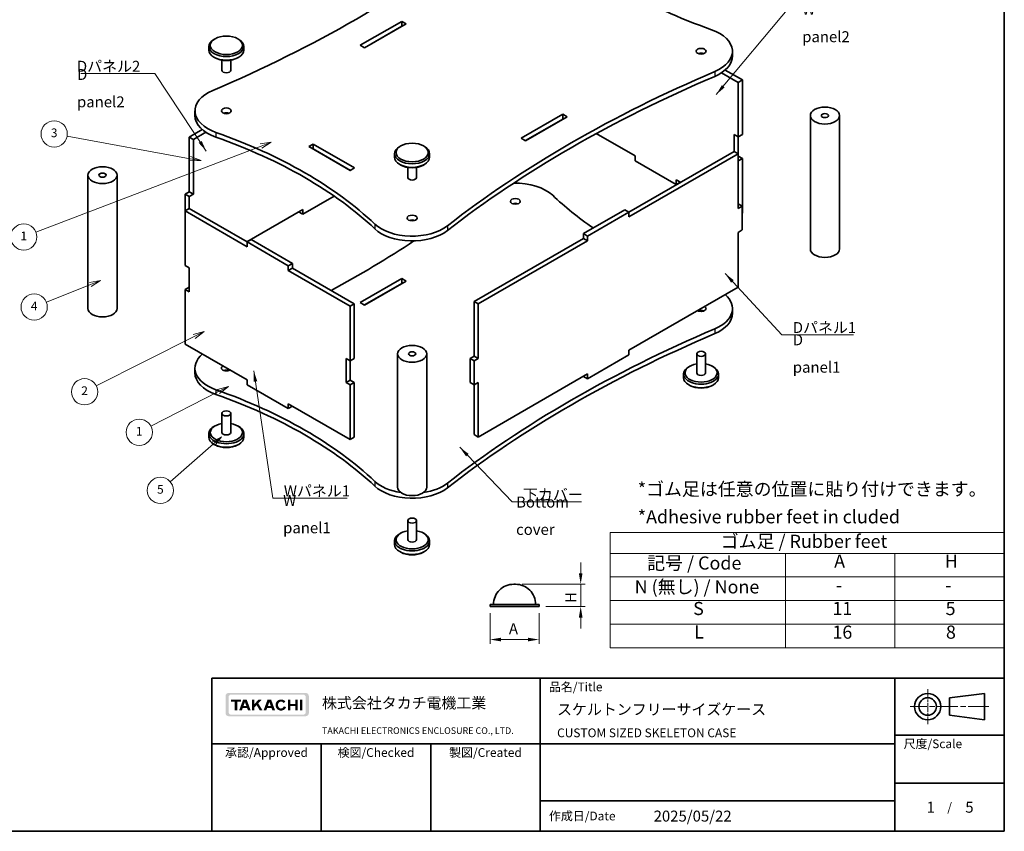
# Model space of a CAD drawing. Units: millimetres. Extents: x 14 to 6115, y 8 to 1413.
# Drawn here: x 181 to 406, y 8 to 193 of the extents above; entities that cross this region are included whole.
import ezdxf
from ezdxf.enums import TextEntityAlignment as Align

# ---------------------------------------------------------------- set-up
doc = ezdxf.new("R2010")
doc.units = ezdxf.units.MM
doc.linetypes.add('CHAIN', pattern=[0.35429999999999995, 0.2362, -0.0295, 0.0591, -0.0295])
doc.layers.get('Defpoints').update_dxf_attribs({"lineweight": 25})
for name, color, linetype, lineweight in [('Border (ISO)', 7, 'Continuous', 35), ('Dimension (ISO)', 7, 'Continuous', 18), ('Hatch (ISO)', 1, 'Continuous', 18), ('Symbol (ISO)', 7, 'Continuous', 18), ('Symbol (TK)', 100, 'Continuous', 18), ('Title (ISO)', 7, 'Continuous', 35), ('Visible (ISO)', 7, 'Continuous', 35), ('Visible Narrow (ISO)', 7, 'Continuous', 25)]:
    doc.layers.add(name, color=color, linetype=linetype, lineweight=lineweight)
doc.styles.add('Note Text (TK)', font='MS PGothic.ttf')
doc.styles.add('Note Text (TK2)', font='MS PGothic.ttf')
doc.styles.add('Note Text (TK3)', font='MS PGothic.ttf')
doc.styles.add('文字スタイル67', font='arial.ttf')
doc.dimstyles.new('Default - Method 1b (TK)', dxfattribs={"dimtxt": 2.5, "dimasz": 2.5, "dimexe": 1, "dimexo": 1.499999999999999, "dimgap": 1, "dimtad": 1, "dimtoh": 1, "dimrnd": 1e-08, "dimdsep": 46, "dimtxsty": 'Note Text (TK)', "dimcen": 0.09, "dimdle": 5, "dimclrd": 100, "dimclre": 100, "dimclrt": 7, "dimadec": 1, "dimazin": 1, "dimtfac": 1, "dimtmove": 0, "dimatfit": 3, "dimfxl": 1, "dimtolj": 1, "dimlwd": -1, "dimlwe": -1, "dimarcsym": 0})
doc.dimstyles.new('Default - Method 1b (TK)$7', dxfattribs={"dimtxt": 2.5, "dimasz": 2.5, "dimexe": 1, "dimexo": 1.499999999999999, "dimgap": 1, "dimtad": 1, "dimtoh": 1, "dimrnd": 1e-08, "dimdsep": 46, "dimtxsty": 'Note Text (TK)', "dimcen": 0.09, "dimdle": 5, "dimclrd": 100, "dimclre": 100, "dimclrt": 7, "dimadec": 1, "dimazin": 1, "dimtfac": 1, "dimtmove": 0, "dimatfit": 3, "dimfxl": 1, "dimtolj": 1, "dimlwd": -1, "dimlwe": -1, "dimarcsym": 0})

# ---------------------------------------------------------------- blocks, each defined once
blk = doc.blocks.new('図面枠 tk図枠')
at = {"layer": 'Border (ISO)'}
for p in [(405.4999999999999, 289), (14.50000000000001, 8.000000000000007)]:
    blk.add_line(p, (405.4999999999999, 8.000000000000007), dxfattribs=at)
blk = doc.blocks.new('表題欄 tk表題欄')
at = {"layer": 'Hatch (ISO)'}
h = blk.add_hatch(color=256, dxfattribs=at)
edge = h.paths.add_edge_path(flags=0)
edge.add_arc((95.57537688673352, 236.2990653650367), 0.5958259999999996, 269.9999999999897, 360)
edge.add_line((96.17120288673351, 236.2990653650368), (96.17120288673348, 239.7107813650365))
edge.add_arc((95.5753768867335, 239.7107813650366), 0.5958259999999996, 0, 90.0000000000068)
edge.add_line((95.57537688673342, 240.3066073650366), (79.13710888673356, 240.3066073650366))
edge.add_arc((79.13710888673353, 239.7107813650366), 0.5958259999999996, 89.99999999999744, 180)
edge.add_line((78.54128288673353, 239.7107813650365), (78.54128288673331, 236.2990653650368))
edge.add_arc((79.13710888673332, 236.2990653650365), 0.5958259999999996, 180, 270.0000000000231)
edge.add_line((79.13710888673356, 235.7032393650365), (95.57537688673342, 235.7032393650367))
edge = h.paths.add_edge_path()
edge.add_line((77.83935088673357, 239.9556413650366), (77.83935088673357, 236.0542053650368))
edge.add_arc((78.54128288673346, 236.0542053650367), 0.7019319999998935, 180, 270.0000000000087)
edge.add_line((78.54128288673357, 235.3522733650368), (96.17120288673352, 235.3522733650368))
edge.add_arc((96.17120288673351, 236.0542053650367), 0.7019319999998921, 270, 360)
edge.add_line((96.8731348867334, 236.0542053650368), (96.87313488673352, 239.9556413650366))
edge.add_arc((96.1712028867336, 239.9556413650367), 0.7019319999998921, 0, 90.00000000000873)
edge.add_line((96.17120288673348, 240.6575733650367), (78.54128288673357, 240.6575733650366))
edge.add_arc((78.54128288673357, 239.9556413650366), 0.7019319999999984, 90, 180)
for points in [[(79.07181288673355, 239.1476033650369), (79.07181288673355, 238.6578833650367), (79.92066088673353, 238.6578833650367), (79.92066088673353, 236.6581933650368), (80.50832488673353, 236.6581933650368), (80.50832488673353, 238.6578833650367), (81.35717288673355, 238.6578833650367), (81.35717288673355, 239.1476033650369)], [(85.68407849525303, 236.6581933650368), (84.9434673993943, 237.8918698287545), (84.41792288673358, 237.3246628822781), (84.41792288673358, 236.6581933650368), (83.89555488673355, 236.6581933650368), (83.89555488673355, 239.1476033650369), (84.41792288673358, 239.1476033650369), (84.41792288673358, 238.0993979968839), (85.38913556809511, 239.1476033650369), (86.10696490847272, 239.1476033650369), (85.31925422435492, 238.2974470774499), (86.30334488673353, 236.6581933650368)], [(92.09142939614459, 239.1476033650369), (92.09142939614459, 236.6581933650368), (92.60971639614465, 236.6581933650368), (92.60971639614465, 237.6580383650368), (93.76872039614462, 237.6580383650368), (93.76872039614462, 236.6581933650368), (94.28700739614459, 236.6581933650368), (94.28700739614459, 239.1476033650369), (93.76872039614462, 239.1476033650369), (93.76872039614462, 238.1477583650367), (92.60971639614465, 238.1477583650367), (92.60971639614465, 239.1476033650369)], [(94.84202339614467, 239.1476033650369), (94.84202339614467, 236.6581933650368), (95.36439139614473, 236.6581933650368), (95.36439139614473, 239.1476033650369)]]:
    blk.add_hatch(color=256, dxfattribs=at).paths.add_polyline_path(points)
h = blk.add_hatch(color=256, dxfattribs=at)
h.paths.add_polyline_path([(82.59020695886475, 237.7110913650368), (81.95242681460243, 237.7110913650368), (82.27131688673356, 238.5794973650367)], flags=0)
h.paths.add_polyline_path([(82.77903014574996, 237.1968853650368), (81.76360362771717, 237.1968853650368), (81.56578886050404, 236.6581933650368), (80.94907288673355, 236.6581933650368), (81.86321688673357, 239.1476033650369), (82.67941688673353, 239.1476033650369), (83.59356088673351, 236.6581933650368), (82.97684491296302, 236.6581933650368)])
h = blk.add_hatch(color=256, dxfattribs=at)
h.paths.add_polyline_path([(87.52707281460246, 237.7110913650368), (88.16485295886469, 237.7110913650368), (87.84596288673359, 238.5794973650367)], flags=0)
h.paths.add_polyline_path([(87.14043486050403, 236.6581933650368), (87.3382496277172, 237.1968853650368), (88.35367614574989, 237.1968853650368), (88.551490912963, 236.6581933650368), (89.16820688673343, 236.6581933650368), (88.25406288673352, 239.1476033650369), (87.43786288673356, 239.1476033650369), (86.52371888673358, 236.6581933650368)])
h = blk.add_hatch(color=256, dxfattribs=at)
edge = h.paths.add_edge_path()
edge.add_arc((90.52309888673334, 237.9028983650369), 1.273272000000011, 38.55054079078439, 336.5820184016556)
edge.add_line((91.69149139614446, 237.3968543650369), (91.17255542714857, 237.6216113977801))
edge.add_ellipse((90.52309888673352, 237.9028983650369), major_axis=(0, -0.7998759999999119), ratio=0.8673469387756529, start_angle=128.5505407907963, end_angle=426.582018401653, ccw=False)
edge.add_line((91.09381514418376, 238.3576891122095), (91.51887237036831, 238.6964075050431))
at = {"layer": 'Title (ISO)'}
for p, q in [((74.70882392282105, 244.052739026017), (255.7088239228211, 244.052739026017)), ((74.70882392282105, 209.052739026017), (74.70882392282105, 244.052739026017)), ((149.7088239228211, 244.052739026017), (149.7088239228211, 209.052739026017)), ((230.7088239228211, 244.052739026017), (230.7088239228211, 209.052739026017)), ((255.7088239228211, 244.052739026017), (255.7088239228211, 209.052739026017)), ((243.2088239228211, 239.552739026017), (251.2088239228211, 240.5527390260171)), ((243.2088239228211, 239.552739026017), (243.2088239228211, 235.552739026017)), ((251.2088239228211, 234.552739026017), (251.2088239228211, 240.5527390260171)), ((243.2088239228211, 235.552739026017), (251.2088239228211, 234.552739026017)), ((230.7088239228211, 231.052739026017), (255.7088239228211, 231.052739026017)), ((74.70882392282105, 229.052739026017), (230.7088239228211, 229.052739026017)), ((99.70882392282108, 229.052739026017), (99.70882392282108, 209.052739026017)), ((124.708823922821, 229.052739026017), (124.708823922821, 209.052739026017)), ((230.7088239228211, 220.052739026017), (255.7088239228211, 220.052739026017)), ((149.7088239228211, 216.052739026017), (230.7088239228211, 216.052739026017)), ((255.7088239228211, 209.052739026017), (74.70882392282105, 209.052739026017))]:
    blk.add_line(p, q, dxfattribs=at)
at = {"layer": 'Title (ISO)', "color": 4, "linetype": 'CHAIN', "lineweight": 18, "ltscale": 8.889559745788574}
blk.add_line((238.2088239228211, 241.552739026017), (238.2088239228211, 233.552739026017), dxfattribs=at)
at = {"layer": 'Title (ISO)', "color": 4, "linetype": 'CHAIN', "lineweight": 18, "ltscale": 20.00163269042969}
blk.add_line((252.2088239228211, 237.552739026017), (234.2088239228211, 237.552739026017), dxfattribs=at)
at = {"layer": 'Title (ISO)'}
for radius in [3, 2]:
    blk.add_circle((238.2088239228211, 237.552739026017), radius, dxfattribs=at)
at = {"layer": 'Title (ISO)', "color": 1, "char_height": 2.000000029802322, "line_spacing_factor": 1.5, "style": 'Note Text (TK)'}
for s, insert, attachment_point in [('\\fＭＳ Ｐゴシック|b0|i0;\\H2.0000;品名/Title', (151.708823922821, 242.052739026017), 4), ('\\fＭＳ Ｐゴシック|b0|i0;\\H2.0000;尺度/Scale', (232.7088239228211, 229.052739026017), 4), ('\\fＭＳ Ｐゴシック|b0|i0;\\H2.0000;承認/Approved', (87.20882392282108, 227.052739026017), 5), ('\\fＭＳ Ｐゴシック|b0|i0;\\H2.0000;検図/Checked', (112.208823922821, 227.052739026017), 5), ('\\fＭＳ Ｐゴシック|b0|i0;\\H2.0000;製図/Created', (137.2088239228211, 227.052739026017), 5), ('\\fＭＳ Ｐゴシック|b0|i0;\\H2.0000;作成日/Date', (151.708823922821, 212.552739026017), 4)]:
    blk.add_mtext(s, dxfattribs=dict(at, insert=insert, attachment_point=attachment_point))
at = {"layer": 'Title (ISO)', "color": 7, "line_spacing_factor": 1.5, "style": 'Note Text (TK)'}
for s, insert, char_height, attachment_point in [('株式会社タカチ電機工業', (99.87313488673345, 238.052739026017), 2.5, 4), ('\\fArial|b0|i0;\\H1.4986;TAKACHI ELECTRONICS ENCLOSURE CO., LTD.', (99.87313488673342, 232.052739026017), 1.49859994649887, 4), ('\\fＭＳ Ｐゴシック|b0|i0;\\H2.0000;/', (243.2088239228211, 214.552739026017), 2.000000029802322, 5)]:
    blk.add_mtext(s, dxfattribs=dict(at, insert=insert, char_height=char_height, attachment_point=attachment_point))
at = {"layer": 'Title (ISO)', "color": 7}
for tag, p, height, style in [('<品名>_001', (153.5667784682756, 235.6535912987443), 2.5, 'Note Text (TK)'), ('<Title>_001', (153.5696697597652, 230.5520568828656), 2.000000029802322, '文字スタイル67'), ('<ページ_No.>_001', (237.9488807410029, 213.302739026017), 2.5, 'Note Text (TK)'), ('<総ページ数>_001', (246.7997330137301, 213.302739026017), 2.5, 'Note Text (TK)'), ('作成日_001', (175.5824034682756, 211.2814322078352), 2.5, 'Note Text (TK)')]:
    blk.add_attdef(tag, p, '', height=height, dxfattribs=dict(at, style=style))
at = {"layer": 'Title (ISO)', "color": 7, "style": 'Note Text (TK)'}
blk.add_attdef('<尺度>', text='', height=2.5, dxfattribs=at).set_placement((243.2088239228211, 223.5527390260171), align=Align.MIDDLE_CENTER)
blk = doc.blocks.new('*D6')
at = {"layer": 'Defpoints', "color": 0}
for p in [(288.0517384662003, 59.34664679374123), (299.2517384662003, 59.34664679374123), (299.2517384662003, 51.81178797882193)]:
    blk.add_point(p, dxfattribs=at)
at = {"layer": 'Dimension (ISO)', "color": 100}
for p, q in [((288.0517384662003, 57.84664679374124), (288.0517384662003, 50.81178797882192)), ((299.2517384662003, 57.84664679374124), (299.2517384662003, 50.81178797882192)), ((290.5517384662003, 51.81178797882193), (296.7517384662003, 51.81178797882193))]:
    blk.add_line(p, q, dxfattribs=at)
for points in [[(290.5517384662003, 52.22845464548859), (290.5517384662003, 51.39512131215526), (288.0517384662003, 51.81178797882193)], [(296.7517384662003, 52.22845464548859), (296.7517384662003, 51.39512131215526), (299.2517384662003, 51.81178797882193)]]:
    blk.add_solid(points, dxfattribs=at)
at = {"layer": 'Dimension (ISO)', "color": 7, "insert": (291.5969071078765, 54.29171573742587), "char_height": 2.5, "attachment_point": 4, "style": 'Note Text (TK)'}
blk.add_mtext('\\A1; A', dxfattribs=at)
blk = doc.blocks.new('*D7')
at = {"layer": 'Defpoints', "color": 0}
for p in [(293.8517405229681, 64.45099676602064), (308.750755341365, 64.45099676602064), (299.2517384662004, 59.34664679374126)]:
    blk.add_point(p, dxfattribs=at)
at = {"layer": 'Dimension (ISO)', "color": 100}
for p, q in [((308.750755341365, 66.95099676602064), (308.750755341365, 69.45099676602064)), ((295.3517405229682, 64.45099676602064), (309.7507553413649, 64.45099676602064)), ((308.750755341365, 59.34664679374127), (308.750755341365, 64.45099676602064)), ((300.7517384662004, 59.34664679374126), (309.7507553413649, 59.34664679374127)), ((308.750755341365, 56.84664679374127), (308.750755341365, 54.34664679374127))]:
    blk.add_line(p, q, dxfattribs=at)
for points in [[(308.3340886746983, 66.95099676602064), (309.1674220080316, 66.95099676602064), (308.750755341365, 64.45099676602064)], [(308.3340886746983, 56.84664679374127), (309.1674220080316, 56.84664679374127), (308.750755341365, 59.34664679374127)]]:
    blk.add_solid(points, dxfattribs=at)
at = {"layer": 'Dimension (ISO)', "color": 7, "insert": (306.4980626875767, 59.42884838139335), "char_height": 2.5, "attachment_point": 4, "rotation": 90, "style": 'Note Text (TK)'}
blk.add_mtext('\\A1; H', dxfattribs=at)
blk = doc.blocks.new('テーブル2')
at = {"layer": 'Symbol (ISO)'}
for p, q in [((315.5, 76.28779877669749), (405.4999999999999, 76.28779877669749)), ((315.5, 76.28779877669749), (315.5, 71.5077986574882)), ((405.4999999999999, 76.28779877669749), (405.4999999999999, 71.5077986574882)), ((315.5, 71.5077986574882), (405.4999999999999, 71.5077986574882)), ((315.5, 71.5077986574882), (315.5, 66.1077985382789)), ((355.5, 71.5077986574882), (355.5, 66.1077985382789)), ((380.5, 71.5077986574882), (380.5, 66.1077985382789)), ((405.4999999999999, 71.5077986574882), (405.4999999999999, 66.1077985382789)), ((315.5, 66.1077985382789), (405.4999999999999, 66.1077985382789)), ((315.5, 66.1077985382789), (315.5, 49.90779818065103)), ((355.5, 66.1077985382789), (355.5, 49.90779818065103)), ((380.5, 66.1077985382789), (380.5, 49.90779818065103)), ((405.4999999999999, 66.1077985382789), (405.4999999999999, 49.90779818065103)), ((315.5, 60.70779841906961), (405.4999999999999, 60.70779841906961)), ((315.5, 55.30779829986031), (405.4999999999999, 55.30779829986031)), ((315.5, 49.90779818065103), (405.4999999999999, 49.90779818065103))]:
    blk.add_line(p, q, dxfattribs=at)
at = {"layer": 'Symbol (ISO)', "color": 7, "char_height": 3.000000119209289, "attachment_point": 7, "style": 'Note Text (TK3)'}
for s, insert in [('ゴム足 / Rubber feet', (340.7391720185059, 71.81885132945712)), ('記号 / Code', (323.9371227484665, 66.86043015859659)), ('A', (366.6365474852268, 67.29025469805684)), ('H', (391.9070043518212, 67.3077985801884)), ('N (無し) / None', (321.0736709191468, 61.41657038993772)), ('-', (367.0115933085948, 61.7957423980849)), ('-', (392.0115933085948, 61.7957423980849)), ('S', (334.4371234637223, 56.47271059904351)), ('11', (366.2378907880487, 56.48148259307827)), ('5', (392.0918970555426, 56.46393873248353)), ('L', (334.6734746213386, 51.10779822256055)), ('16', (366.2378907880487, 51.06393861327425)), ('8', (392.1686972552028, 51.07271047983423))]:
    blk.add_mtext(s, dxfattribs=dict(at, insert=insert))
blk = doc.blocks.new('バルーン1')
at = {"layer": 'Symbol (TK)', "color": 100}
for p, q in [((219.5755803483582, 161.6755054135437), (191.4500724820332, 166.7970593987611)), ((222.0351345949744, 161.2276294173666), (219.6651555475936, 162.167416262867)), ((219.4860051491227, 161.1835945642204), (222.0351345949744, 161.2276294173666)), ((219.5755803483582, 161.6755054135437), (222.0351345949744, 161.2276294173666))]:
    blk.add_line(p, q, dxfattribs=at)
at = {"layer": 'Symbol (TK)'}
blk.add_circle((188.5000039803121, 167.3342562793816), 3.000000044703483, dxfattribs=at)
at = {"layer": 'Symbol (TK)', "color": 7, "insert": (188.5000039803121, 167.328408326238), "char_height": 2.000000029802322, "attachment_point": 5, "style": 'Note Text (TK2)'}
blk.add_mtext('3', dxfattribs=at)
blk = doc.blocks.new('バルーン2')
at = {"layer": 'Symbol (TK)', "color": 100}
for p, q in [((235.7474779491258, 164.5768746513482), (184.3487387213983, 144.8619171687676)), ((238.0816594255868, 165.4721940552185), (235.5684140683518, 165.0437109466404)), ((235.7474779491258, 164.5768746513482), (238.0816594255868, 165.4721940552185)), ((235.9265418298999, 164.1100383560561), (238.0816594255868, 165.4721940552185))]:
    blk.add_line(p, q, dxfattribs=at)
at = {"layer": 'Symbol (TK)'}
blk.add_circle((181.5515154402835, 143.7889893326951), 3.000000044703483, dxfattribs=at)
at = {"layer": 'Symbol (TK)', "color": 7, "insert": (181.5515154402835, 143.765597520121), "char_height": 2.000000029802322, "attachment_point": 5, "style": 'Note Text (TK2)'}
blk.add_mtext('1', dxfattribs=at)
blk = doc.blocks.new('バルーン3')
at = {"layer": 'Symbol (TK)', "color": 100}
for p, q in [((196.7727834696326, 132.9233561809898), (186.7166937699268, 128.9005029809455)), ((199.0939419793835, 133.8519159112232), (196.5870715235859, 133.38758788294)), ((196.7727834696326, 132.9233561809898), (199.0939419793835, 133.8519159112232)), ((196.9584954156793, 132.4591244790396), (199.0939419793835, 133.8519159112232))]:
    blk.add_line(p, q, dxfattribs=at)
at = {"layer": 'Symbol (TK)'}
blk.add_circle((183.9375788331763, 127.7887416750648), 3.000000044703483, dxfattribs=at)
at = {"layer": 'Symbol (TK)', "color": 7, "insert": (183.9375788331763, 127.7711978162163), "char_height": 2.000000029802322, "attachment_point": 5, "style": 'Note Text (TK2)'}
blk.add_mtext('4', dxfattribs=at)
blk = doc.blocks.new('バルーン4')
at = {"layer": 'Symbol (TK)', "color": 100}
for p, q in [((222.7341458678896, 122.2040306168704), (220.2772145626516, 121.5232306746397)), ((220.5026349863589, 121.0769284983336), (222.7341458678896, 122.2040306168704)), ((220.7280554100663, 120.6306263220274), (222.7341458678896, 122.2040306168704)), ((220.5026349863589, 121.0769284983336), (198.1174414990997, 109.7705086138647))]:
    blk.add_line(p, q, dxfattribs=at)
at = {"layer": 'Symbol (TK)'}
blk.add_circle((195.4485047735005, 108.4224693716808), 3.000000044703483, dxfattribs=at)
at = {"layer": 'Symbol (TK)', "color": 7, "insert": (195.4485047735005, 108.4049255128323), "char_height": 2.000000029802322, "attachment_point": 5, "style": 'Note Text (TK2)'}
blk.add_mtext('2', dxfattribs=at)
blk = doc.blocks.new('バルーン5')
at = {"layer": 'Symbol (TK)', "color": 100}
for p, q in [((226.0599613355973, 108.4826594640012), (210.595504536487, 100.5395520216078)), ((228.2837678503546, 109.624887368109), (225.8315157547757, 108.9274207669527)), ((226.0599613355973, 108.4826594640012), (228.2837678503546, 109.624887368109)), ((226.2884069164188, 108.0378981610497), (228.2837678503546, 109.624887368109))]:
    blk.add_line(p, q, dxfattribs=at)
at = {"layer": 'Symbol (TK)'}
blk.add_circle((207.9351541528442, 99.17309930967659), 3.000000044703483, dxfattribs=at)
at = {"layer": 'Symbol (TK)', "color": 7, "insert": (207.9351541528442, 99.14970749710247), "char_height": 2.000000029802322, "attachment_point": 5, "style": 'Note Text (TK2)'}
blk.add_mtext('1', dxfattribs=at)
blk = doc.blocks.new('バルーン6')
at = {"layer": 'Symbol (TK)', "color": 100}
for p, q in [((226.7307531162085, 98.15244169673782), (224.5219204737304, 96.87923379638418)), ((224.8517232485091, 96.50342782284427), (226.7307531162085, 98.15244169673782)), ((225.1815260232878, 96.12762184930438), (226.7307531162085, 98.15244169673782)), ((224.8517232485091, 96.50342782284427), (215.0040141844363, 87.86119751460285))]:
    blk.add_line(p, q, dxfattribs=at)
at = {"layer": 'Symbol (TK)'}
blk.add_circle((212.7529897591731, 85.8857257184697), 3.000000044703483, dxfattribs=at)
at = {"layer": 'Symbol (TK)', "color": 7, "insert": (212.7529897591731, 85.87987776532617), "char_height": 2.000000029802322, "attachment_point": 5, "style": 'Note Text (TK2)'}
blk.add_mtext('5', dxfattribs=at)

msp = doc.modelspace()

# ---------------------------------------------------------------- linework, layer by layer
at = {"layer": 'Visible (ISO)'}
for p, q in [((258.4198870037284, 187.5866174680175), (267.8951178716281, 193.0571445602333)), ((267.8951178716281, 191.9684824523297), (259.3626960453105, 187.0422864140657)), ((268.8850673652893, 192.4855969535839), (259.4098364973896, 187.0150698613681)), ((267.8951178716281, 193.0571445602333), (267.8951178716281, 191.9684824523297)), ((267.8951178716281, 193.0571445602333), (268.8850673652893, 192.4855969535839)), ((267.9422583237073, 191.9412658996321), (267.8951178716281, 191.9684824523297)), ((225.2330087400398, 189.083527866385), (224.9973064796443, 188.9474451028971)), ((230.4184584687411, 189.083527866385), (230.6541607291366, 188.9474451028971)), ((223.8257336043905, 187.3144519410416), (223.8257336043905, 186.4979553601139)), ((231.8257336043905, 187.3144519410416), (231.8257336043905, 186.4979553601139)), ((259.4098364973896, 187.0150698613681), (258.4198870037284, 187.5866174680175)), ((225.2330087400398, 184.7288794347704), (224.9973064796443, 184.8649621982584)), ((230.4184584687411, 184.7288794347704), (230.6541607291366, 184.8649621982584)), ((343.4203462615815, 186.225789833138), (343.4203462615815, 185.1371277252343)), ((226.8257336043904, 184.1890895242687), (226.8257336043904, 181.8711414015234)), ((228.8257336043904, 184.1890895242687), (228.8257336043904, 181.8711414015234)), ((344.7340547605663, 179.1222695790667), (340.9250526994601, 181.3213979443902)), ((341.7439623449487, 181.937262348029), (345.6768638021483, 179.6666006330185)), ((344.7340547605663, 179.1222695790667), (345.6768638021483, 179.6666006330185)), ((344.7340547605663, 166.6570884435701), (344.7340547605663, 179.1222695790667)), ((345.6768638021484, 179.6666006330185), (345.6768638021484, 167.2014194975219)), ((220.6541607291367, 172.6175134843425), (220.6541607291367, 171.5288513764389)), ((295.1894396254289, 166.3577063638966), (304.6646704933287, 171.8282334561124)), ((305.6546199869898, 171.256685849463), (296.17938911909, 165.7861587572472)), ((304.6646704933287, 171.8282334561124), (304.6646704933287, 170.7395713482088)), ((304.6646704933287, 171.8282334561124), (305.6546199869898, 171.256685849463)), ((361.1997113004562, 141.0463123551371), (361.1997113004562, 171.5288513764389)), ((367.8663779671229, 141.0463123551371), (367.8663779671229, 171.5288513764389)), ((304.6646704933287, 170.7395713482088), (296.1322486670109, 165.8133753099448)), ((304.7118109454078, 170.7123547955112), (304.6646704933287, 170.7395713482088)), ((219.3640224561915, 166.6162636145237), (222.3305446457695, 168.3289859992336)), ((219.3640224561915, 166.6162636145237), (220.3068314977735, 166.0719325605719)), ((219.3640224561915, 154.1238659263295), (219.3640224561915, 166.6162636145237)), ((223.149454291258, 167.7131215955947), (220.3068314977735, 166.0719325605719)), ((312.3091527483585, 167.4146895683555), (321.1638287210147, 162.3024400119556)), ((343.7912457189842, 163.3094524617664), (343.7912457189842, 167.2014194975219)), ((343.7912457189842, 167.2014194975219), (344.7340547605663, 166.6570884435701)), ((344.7340547605663, 166.6570884435701), (345.6768638021484, 167.2014194975219)), ((344.7340547605663, 166.6570884435701), (344.7340547605663, 162.2480069065604)), ((220.3068314977735, 166.0719325605719), (220.3068314977735, 153.5795348723777)), ((246.6347739839526, 164.4525476750653), (247.6247234776138, 165.0240952817147)), ((256.1100048518524, 158.9820205828495), (246.6347739839526, 164.4525476750653)), ((247.6247234776138, 165.0240952817147), (247.6247234776138, 163.935433173811)), ((247.6247234776138, 165.0240952817147), (257.0999543455136, 159.5535681894989)), ((267.6594156112326, 164.5886304385532), (267.4237133508371, 164.4525476750653)), ((272.844865339934, 164.5886304385532), (273.0805676003295, 164.4525476750653)), ((296.17938911909, 165.7861587572472), (295.1894396254289, 166.3577063638966)), ((247.6247234776138, 163.935433173811), (247.5775830255347, 163.9082166211134)), ((256.1571453039314, 159.0092371355471), (247.6247234776138, 163.935433173811)), ((266.2521404755833, 162.8195545132098), (266.2521404755833, 162.0030579322821)), ((274.2521404755832, 162.8195545132098), (274.2521404755832, 162.0030579322821)), ((319.7496151586416, 149.4562271386927), (343.7676754929447, 163.3230607381152)), ((344.7104845345268, 162.7787296841634), (319.7496151586416, 148.367565030789)), ((321.1638287210147, 162.3024400119556), (321.1638287210147, 161.2137779040519)), ((344.7104845345268, 162.7787296841634), (343.7676754929447, 163.3230607381152)), ((344.7104845345268, 150.2863319959692), (344.7104845345268, 162.7787296841634)), ((344.7340547605663, 162.2480069065604), (344.7104845345268, 162.2343986302117)), ((344.7340547605663, 162.2480069065604), (345.6768638021484, 161.7036758526086)), ((267.6594156112326, 160.2339820069387), (267.4237133508371, 160.3700647704267)), ((269.2521404755833, 159.6941920964369), (269.2521404755833, 157.3762439736916)), ((271.2521404755833, 159.6941920964369), (271.2521404755833, 157.3762439736916)), ((272.844865339934, 160.2339820069387), (273.0805676003295, 160.3700647704267)), ((330.5919191368354, 155.7704673645337), (321.1638287210147, 161.2137779040519)), ((344.7340547605663, 161.1593447986568), (344.7104845345268, 161.1729530750055)), ((345.6768638021484, 161.7036758526086), (344.7340547605663, 161.1593447986568)), ((344.7340547605663, 151.3613858275241), (344.7340547605663, 161.1593447986568)), ((345.6768638021484, 161.7036758526086), (345.6768638021484, 149.2384947171119)), ((196.2081290235952, 127.4380360063417), (196.2081290235952, 157.9205750276434)), ((202.8747956902618, 127.4380360063417), (202.8747956902618, 157.9205750276434)), ((257.0999543455136, 159.5535681894989), (256.1100048518524, 158.9820205828495)), ((330.5919191368354, 156.8591294724374), (331.5818686304965, 156.287581865788)), ((330.5919191368354, 156.8591294724374), (330.5919191368354, 155.7704673645337)), ((331.5347281784174, 156.3147984184856), (330.5919191368354, 155.7704673645337)), ((219.3640224561915, 154.1238659263295), (218.4212134146094, 153.5795348723777)), ((219.3640224561915, 153.0352038184259), (218.4212134146094, 153.5795348723777)), ((218.4212134146094, 153.5795348723777), (218.4212134146094, 149.7420009420174)), ((219.3640224561915, 154.1238659263295), (220.3068314977735, 153.5795348723777)), ((220.3068314977735, 153.5795348723777), (219.3640224561915, 153.0352038184259)), ((219.3640224561915, 150.2591154432716), (219.3640224561915, 153.0352038184259)), ((252.4645158695149, 153.1214122653016), (245.2677008736586, 148.9663291901361)), ((344.7104845345268, 151.3749941038728), (345.6532935761089, 150.830663049921)), ((344.7104845345268, 150.2863319959692), (345.6532935761089, 150.830663049921)), ((345.6532935761089, 150.830663049921), (345.6532935761089, 145.3873525104029)), ((219.3404522301519, 150.2727237196204), (218.3976431885698, 149.7283926656686)), ((218.3976431885698, 149.7283926656686), (218.3976431885698, 137.263211530172)), ((232.5397788123008, 141.5634268563913), (218.3976431885698, 149.7283926656686)), ((219.3404522301519, 150.2727237196204), (232.5397788123008, 142.652088964295)), ((232.4926383602216, 142.6793055169925), (245.2677008736586, 150.0549912980397)), ((245.2677008736586, 148.9663291901361), (244.3248918320765, 149.5106602440879)), ((245.2677008736586, 150.0549912980397), (245.2677008736586, 148.9663291901361)), ((309.378715701239, 144.5572476531263), (318.8068061170596, 150.0005581926445)), ((319.7496151586416, 149.4562271386927), (310.321524742821, 144.0129165991745)), ((318.8068061170596, 150.0005581926445), (319.7496151586416, 149.4562271386927)), ((319.7496151586416, 148.367565030789), (319.7496151586416, 149.4562271386927)), ((345.6532935761089, 149.2248864407632), (345.6768638021484, 149.2384947171119)), ((310.321524742821, 144.0129165991745), (309.378715701239, 144.5572476531263)), ((309.378715701239, 143.4685855452227), (309.378715701239, 144.5572476531263)), ((310.321524742821, 142.9242544912709), (310.321524742821, 144.0129165991745)), ((344.7104845345267, 144.843021456451), (345.6532935761089, 145.3873525104029)), ((344.7104845345267, 132.3506237682568), (344.7104845345267, 144.843021456451)), ((233.4825878538828, 143.1964200182468), (232.5397788123008, 142.652088964295)), ((232.5397788123008, 142.652088964295), (241.9678692281214, 137.2087784247768)), ((232.5397788123008, 141.5634268563913), (232.5397788123008, 142.652088964295)), ((242.9106782697035, 137.7531094787286), (233.4825878538828, 143.1964200182468)), ((284.4178463253538, 129.0574208918483), (309.378715701239, 143.4685855452227)), ((310.321524742821, 142.9242544912709), (285.3606553669359, 128.5130898378965)), ((310.321524742821, 142.9242544912709), (309.378715701239, 143.4685855452227)), ((218.3976431885698, 137.263211530172), (219.3404522301519, 136.7188804762201)), ((241.9678692281214, 137.2087784247768), (242.9106782697035, 137.7531094787286)), ((241.9678692281214, 136.1201163168731), (241.9678692281214, 137.2087784247768)), ((242.9106782697035, 136.664447370825), (242.9106782697035, 137.7531094787286)), ((219.3404522301519, 136.7188804762201), (219.3404522301519, 131.2211368313068)), ((242.9106782697035, 136.664447370825), (241.9678692281214, 136.1201163168731)), ((256.1100048518524, 127.9551505075959), (241.9678692281214, 136.1201163168731)), ((242.9106782697035, 136.664447370825), (257.0528138934344, 128.4994815615477)), ((258.4198870037284, 128.7988636412212), (267.8951178716281, 134.269390733437)), ((267.8951178716281, 133.1807286255334), (259.3626960453105, 128.2545325872694)), ((268.8850673652893, 133.6978431267876), (259.4098364973896, 128.2273160345719)), ((267.8951178716281, 134.269390733437), (267.8951178716281, 133.1807286255334)), ((267.8951178716281, 134.269390733437), (268.8850673652893, 133.6978431267876)), ((267.9422583237073, 133.1535120728358), (267.8951178716281, 133.1807286255334)), ((218.3976431885698, 131.7654678852586), (219.3404522301519, 132.3097989392104)), ((219.3404522301519, 131.2211368313068), (218.3976431885698, 131.7654678852586)), ((218.3976431885698, 131.7654678852586), (218.3976431885699, 119.300286749762)), ((319.7496151586416, 117.9394591148825), (344.7104845345268, 132.3506237682568)), ((257.0528138934344, 128.4994815615477), (256.1100048518524, 127.9551505075959)), ((257.0528138934344, 128.4994815615477), (257.0528138934344, 116.0343004260511)), ((259.4098364973896, 128.2273160345719), (258.4198870037284, 128.7988636412212)), ((285.3606553669359, 128.5130898378965), (284.4178463253538, 129.0574208918483)), ((284.4178463253538, 116.5650232036541), (284.4178463253538, 129.0574208918483)), ((285.3606553669359, 128.5130898378965), (285.3606553669359, 116.0206921497023)), ((256.1100048518524, 115.4899693720993), (256.1100048518524, 127.9551505075959)), ((343.4203462615815, 127.4380360063417), (343.4203462615815, 126.349373898438)), ((218.3976431885699, 119.300286749762), (232.5397788123008, 111.1353209404847)), ((266.91880714225, 117.0957459812571), (266.91880714225, 86.6132069599554)), ((273.5854738089166, 117.0957459812571), (273.5854738089166, 86.6132069599554)), ((319.7496151586416, 117.9394591148825), (319.7496151586416, 116.8507970069788)), ((335.2487733863277, 112.7410975496426), (335.2487733863277, 117.0957459812572)), ((337.2487733863277, 112.7410975496426), (337.2487733863277, 117.0957459812572)), ((255.1671958102702, 116.0343004260511), (256.1100048518524, 115.4899693720993)), ((255.1671958102703, 110.5365567811377), (255.1671958102702, 116.0343004260511)), ((256.1100048518524, 115.4899693720993), (257.0528138934344, 116.0343004260511)), ((256.1100048518524, 115.4899693720993), (256.1100048518524, 111.0808878350896)), ((284.4178463253538, 116.5650232036541), (283.4750372837718, 116.0206921497023)), ((283.4750372837718, 116.0206921497023), (284.4178463253538, 115.4763610957505)), ((283.4750372837717, 110.5773816101841), (283.4750372837717, 116.0206921497023)), ((284.4178463253538, 116.5650232036541), (285.3606553669359, 116.0206921497023)), ((285.3606553669359, 116.0206921497023), (284.4178463253538, 115.4763610957505)), ((284.4178463253538, 115.4763610957505), (284.4178463253538, 110.0330505562323)), ((319.7496151586416, 116.8507970069788), (310.321524742821, 111.4074864674607)), ((220.6541607291367, 113.8297596575462), (220.6541607291367, 112.7410975496426)), ((285.3606553669359, 98.08498392198996), (310.321524742821, 112.4961485753643)), ((310.321524742821, 112.4961485753643), (310.321524742821, 111.4074864674607)), ((332.2487733863277, 111.652435441739), (332.2487733863277, 112.4689320226667)), ((333.656048521977, 114.2380079480101), (333.4203462615815, 114.1019251845222)), ((338.8414982506783, 114.2380079480101), (339.0772005110739, 114.1019251845222)), ((340.2487733863277, 111.652435441739), (340.2487733863277, 112.4689320226667)), ((232.5397788123008, 111.1353209404847), (232.5397788123008, 110.0466588325811)), ((256.1100048518524, 111.0808878350896), (255.1671958102703, 110.5365567811377)), ((256.1100048518524, 109.9922257271859), (255.1671958102703, 110.5365567811377)), ((256.1100048518524, 111.0808878350896), (257.0528138934344, 110.5365567811377)), ((257.0528138934344, 110.5365567811377), (256.1100048518524, 109.9922257271859)), ((257.0528138934344, 110.5365567811377), (257.0528138934344, 98.07137564564115)), ((284.4178463253538, 110.0330505562323), (283.4750372837717, 110.5773816101841)), ((285.3606553669359, 110.5773816101841), (284.4178463253538, 110.0330505562323)), ((285.3606553669359, 110.5773816101841), (285.3606553669359, 98.08498392198996)), ((310.321524742821, 111.4074864674607), (309.378715701239, 111.9518175214125)), ((232.5397788123008, 110.0466588325811), (241.9678692281214, 104.6033482930629)), ((256.1100048518524, 97.5270445916893), (256.1100048518524, 109.9922257271859)), ((284.4178463253538, 98.62931497594175), (284.4178463253538, 110.0330505562323)), ((333.656048521977, 109.8833595163956), (333.4203462615815, 110.0194422798835)), ((338.8414982506783, 109.8833595163956), (339.0772005110739, 110.0194422798835)), ((241.9678692281214, 105.6920104009666), (256.1100048518524, 97.5270445916893)), ((241.9678692281214, 105.6920104009666), (241.9678692281214, 104.6033482930629)), ((226.8257336043904, 99.13282120084718), (226.8257336043904, 103.4874696324617)), ((228.8257336043904, 99.13282120084718), (228.8257336043904, 103.4874696324617)), ((241.9678692281214, 104.6033482930629), (242.9106782697035, 105.1476793470147)), ((225.2330087400398, 100.6297315992147), (224.9973064796443, 100.4936488357267)), ((230.4184584687411, 100.6297315992147), (230.6541607291366, 100.4936488357267)), ((257.0528138934343, 100.7930309154002), (257.0999543455135, 100.7658143627026)), ((257.0999543455135, 100.7658143627026), (257.0528138934343, 100.738597810005)), ((223.8257336043905, 98.04415909294354), (223.8257336043905, 98.86065567387126)), ((231.8257336043905, 98.04415909294354), (231.8257336043905, 98.86065567387126)), ((257.0528138934344, 98.07137564564115), (256.1100048518524, 97.5270445916893)), ((285.3606553669359, 98.08498392198996), (284.4178463253538, 98.62931497594175)), ((225.2330087400398, 96.27508316760014), (224.9973064796443, 96.41116593108812)), ((230.4184584687411, 96.27508316760014), (230.6541607291366, 96.41116593108812)), ((269.2521404755833, 74.6379237730154), (269.2521404755833, 78.99257220462994)), ((271.2521404755833, 74.6379237730154), (271.2521404755833, 78.99257220462994)), ((266.2521404755833, 73.54926166511176), (266.2521404755833, 74.36575824603948)), ((267.6594156112326, 76.1348341713829), (267.4237133508371, 75.99875140789496)), ((272.844865339934, 76.1348341713829), (273.0805676003295, 75.99875140789496)), ((274.2521404755832, 73.54926166511176), (274.2521404755832, 74.36575824603948)), ((267.6594156112326, 71.78018573976834), (267.4237133508371, 71.9162685032563)), ((272.844865339934, 71.78018573976834), (273.0805676003295, 71.9162685032563)), ((293.851740522968, 64.45099676602061), (293.4517364094325, 64.45099676602061)), ((299.2517384662003, 59.84664679374123), (288.0517384662003, 59.84664679374123)), ((288.0517384662003, 59.84664679374123), (288.0517384662003, 59.34664679374123)), ((288.0517384662003, 59.34664679374123), (299.2517384662003, 59.34664679374123)), ((299.2517384662003, 59.84664679374123), (299.2517384662003, 59.34664679374123))]:
    msp.add_line(p, q, dxfattribs=at)
for centre, start, end in [((293.4517364094325, 59.8509967660206), 89.99999999999955, 180.0541815412513), ((293.851740522968, 59.8509967660206), 359.9458184587486, 90)]:
    msp.add_arc(centre, 4.6, start, end, dxfattribs=at)
for centre, major_axis, ratio, start_param, end_param in [((51.80328554101869, 312.3472950337744), (-290.9333333333341, 1.74438e-11), 0.5773502691896262, 2.207216909764824, 2.505172070620432), ((395.5986025539186, 244.9863271072367), (-109.2666666666667, -8.9e-15), 0.5773502691896261, 0.548418245081173, 1.022378081713723), ((333.4203462615815, 186.225789833138), (9.999999999999998, 0), 0.577350269189626, 5.348809563354378, 7.305563388893304), ((227.8257336043905, 187.3144519410416), (-4, -6e-16), 0.577350269189626, 5.497787143782141, 10.21017612416683), ((227.8257336043905, 186.4979553601139), (3.999999999999999, 2e-16), 0.5773502691896261, 3.141592674663217, 6.283185307179586), ((227.8257336043905, 186.225789833138), (3.666666666666666, 2.184e-13), 0.577350269189626, 3.926990816987002, 5.497787143781899), ((336.2487733863277, 185.1371277252343), (-1.133333333333296, -6.77e-14), 0.577350269189626, 4.124098060822488, 5.300679899946599), ((333.4203462615815, 185.1371277252343), (9.999999999999991, -2.9e-15), 0.577350269189626, 5.348809563354382, 6.283185307179588), ((227.8257336043905, 181.8711414015234), (0.9999999999999998, 0), 0.5773502691896261, 3.141592674663186, 6.283185307179586), ((512.2712214496984, 46.49600828370674), (290.9333333333327, -1.7355e-11), 0.577350269189626, 2.207216909764824, 2.505172070620432), ((512.2712214496984, 45.40734617580311), (-290.9333333333327, 1.78e-14), 0.577350269189626, 5.348809563354374, 5.646764724209902), ((230.6541607291366, 172.6175134843425), (-10, 6e-16), 0.5773502691896258, 5.348809563354375, 7.305563388893307), ((230.6541607291367, 171.5288513764389), (-10.00000000000002, 0), 0.577350269189626, 0, 1.022378081713723), ((227.8257336043905, 171.5288513764389), (-1.133333333333296, -6.77e-14), 0.577350269189626, 4.124098060822515, 5.300679899946599), ((168.4759044367998, 113.856976210244), (109.2666666666662, -4.4e-15), 0.5773502691896261, 0.5484182450811721, 1.022378081713724), ((168.4759044367998, 112.7683141023404), (-109.2666666666662, -6.5459e-12), 0.577350269189626, 3.690010898670596, 4.163970735303275), ((270.2521404755833, 162.8195545132098), (-4, -6e-16), 0.577350269189626, 5.497787143782141, 10.21017612416683), ((270.2521404755833, 162.0030579322821), (3.999999999999999, 2e-16), 0.5773502691896261, 3.141592674663217, 6.283185307179586), ((270.2521404755833, 161.7308924053062), (3.666666666666666, 2.184e-13), 0.577350269189626, 3.926990816987002, 5.497787143781899), ((270.2521404755833, 157.3762439736916), (0.9999999999999998, 0), 0.5773502691896261, 3.141592674663217, 6.283185307179586), ((293.8223665151349, 150.299940272318), (-10, -5.967e-13), 0.577350269189626, 3.6900108986706, 4.754652163961925), ((395.5986025539228, 186.1985732804421), (-109.2666666666717, -8.9e-15), 0.5773502691896261, 0.5484182450811756, 0.6940570485453766), ((293.8223665151349, 150.8442713262699), (-1.133333333333296, -6.77e-14), 0.5773502691896261, 4.1240980608225, 5.300679899946599), ((270.2521404755833, 149.7556092183662), (9.99999999999999, 5.979e-13), 0.577350269189626, 3.690010898670596, 5.646764724209544), ((270.2521404755833, 147.0339539486072), (-1.133333333333296, -6.77e-14), 0.577350269189626, 4.1240980608225, 5.300679899946599), ((270.2521404755833, 148.6669471104625), (-9.999999999999991, 5.967e-13), 0.577350269189626, 0.5484182450815142, 2.505172070620419), ((51.80328554103237, 253.5595412069706), (-290.9333333333151, 1.73905e-11), 0.577350269189626, 2.328578697902225, 2.422354120922264), ((364.5330446337896, 141.0463123551371), (3.333333333333332, -2.2e-15), 0.577350269189626, 3.141592653589796, 6.283185307179589), ((333.4203462615815, 127.4380360063417), (9.999999999999991, -6e-16), 0.5773502691896261, 5.348809563354381, 6.870626444971958), ((199.5414623569285, 127.4380360063417), (3.333333333333332, -2.2e-15), 0.577350269189626, 3.141592653589796, 6.283185307179589), ((336.2487733863277, 127.4380360063417), (1.133333333333335, 1e-16), 0.5773502691896261, 3.897574810179342, 7.097999477384915), ((336.2487733863277, 126.3493738984381), (-1.133333333333296, -6.77e-14), 0.5773502691896261, 4.124098060822488, 5.300679899946599), ((333.4203462615815, 126.349373898438), (9.999999999999991, -2.5e-15), 0.5773502691896261, 5.348809563354381, 6.28318530717959), ((512.2712214496984, -12.29174554308956), (290.9333333333327, -1.73728e-11), 0.5773502691896261, 2.207216909764822, 2.505172070620432), ((512.2712214496984, -13.3804076509932), (-290.9333333333328, 1.78e-14), 0.577350269189626, 5.348809563354374, 5.646764724209902), ((230.6541607291366, 113.8297596575462), (-10.00000000000001, -6e-16), 0.577350269189626, 5.695744169387213, 7.305563388893304), ((336.2487733863277, 112.7410975496426), (3.666666666666666, 1e-16), 0.577350269189626, 1.84702295755849, 7.577755003210887), ((230.6541607291367, 112.7410975496426), (-10.00000000000003, -6e-16), 0.5773502691896262, 0, 1.022378081713722), ((227.8257336043905, 113.8297596575462), (-1.133333333333331, 6.77e-14), 0.577350269189626, 5.468371136974444, 8.668795804180112), ((227.8257336043905, 112.7410975496426), (-1.133333333333296, -6.77e-14), 0.5773502691896261, 4.1240980608225, 5.300679899946599), ((336.2487733863277, 112.4689320226667), (-4, 0), 0.577350269189626, 5.497787143782136, 10.21017612416683), ((336.2487733863277, 112.7410975496426), (0.9999999999999998, 0), 0.5773502691896261, 3.141592674663217, 6.283185307179586), ((336.2487733863277, 111.652435441739), (3.999999999999999, 2e-16), 0.5773502691896261, 3.141592674663217, 6.283185307179586), ((168.4759044367998, 55.06922238344771), (109.2666666666662, 1.33e-14), 0.577350269189626, 0.5484182450811721, 1.022378081713724), ((336.2487733863277, 111.3802699147631), (3.666666666666666, 2.184e-13), 0.577350269189626, 3.926990816987014, 5.497787143781905), ((168.4759044367998, 53.98056027554408), (-109.2666666666662, -6.5237e-12), 0.577350269189626, 3.690010898670598, 4.163970735303275), ((227.8257336043905, 98.86065567387126), (-4, 0), 0.577350269189626, 5.497787143782136, 10.21017612416683), ((227.8257336043905, 99.13282120084718), (3.666666666666666, 1e-16), 0.577350269189626, 1.847022957558481, 7.577755003210887), ((227.8257336043905, 99.13282120084718), (0.9999999999999998, 0), 0.5773502691896261, 3.141592674663217, 6.283185307179586), ((227.8257336043905, 98.04415909294354), (3.999999999999999, 2e-16), 0.5773502691896261, 3.141592674663217, 6.283185307179586), ((227.8257336043905, 97.77199356596765), (3.666666666666666, 2.184e-13), 0.577350269189626, 3.926990816987007, 5.497787143781905), ((270.2521404755832, 90.96785539156988), (9.999999999999902, 5.956e-13), 0.5773502691896261, 3.690010898670596, 4.452347321557112), ((270.2521404755833, 89.8791932836663), (-9.999999999999991, 5.962e-13), 0.577350269189626, 0.5484182450815142, 2.505172070620419), ((270.2521404755833, 86.6132069599554), (3.333333333333332, -2.2e-15), 0.577350269189626, 3.141592653589796, 6.283185307179589), ((270.2521404755833, 90.96785539156988), (9.999999999999932, -1.9e-15), 0.5773502691896264, 4.972430639212073, 5.646764724209893), ((270.2521404755833, 74.6379237730154), (3.666666666666666, 1e-16), 0.577350269189626, 1.847022957558483, 7.577755003210887), ((270.2521404755833, 74.36575824603949), (-4, 0), 0.577350269189626, 5.497787143782136, 10.21017612416683), ((270.2521404755833, 74.6379237730154), (0.9999999999999998, 0), 0.5773502691896261, 3.141592674663217, 6.283185307179586), ((270.2521404755833, 73.54926166511176), (3.999999999999999, 2e-16), 0.5773502691896261, 3.141592674663217, 6.283185307179586), ((270.2521404755833, 73.27709613813585), (3.666666666666666, 2.186e-13), 0.577350269189626, 3.926990816987004, 5.497787143781899)]:
    msp.add_ellipse(centre, major_axis=major_axis, ratio=ratio, start_param=start_param, end_param=end_param, dxfattribs=at)
for centre, major_axis, ratio in [((227.8257336043905, 187.5866174680175), (3.666666666666666, -2.189e-13), 0.577350269189626), ((336.2487733863277, 186.225789833138), (-1.133333333333333, 6.77e-14), 0.5773502691896261), ((227.8257336043905, 172.6175134843425), (-1.133333333333333, 6.77e-14), 0.5773502691896261), ((364.5330446337896, 171.5288513764389), (-3.333333333333332, 0), 0.577350269189626), ((364.5330446337896, 171.5288513764389), (-0.8196666666666665, 4.89e-14), 0.5773502691896261), ((270.2521404755833, 163.0917200401857), (3.666666666666666, -2.189e-13), 0.577350269189626), ((199.5414623569285, 157.9205750276434), (-3.333333333333332, 0), 0.577350269189626), ((199.5414623569285, 157.9205750276434), (-0.8196666666666665, 4.89e-14), 0.5773502691896261), ((293.8223665151349, 151.9329334341735), (-1.133333333333333, 6.77e-14), 0.5773502691896261), ((270.2521404755833, 148.1226160565107), (-1.133333333333333, 6.77e-14), 0.5773502691896261), ((270.2521404755833, 117.0957459812571), (-3.333333333333332, 0), 0.577350269189626), ((270.2521404755833, 117.0957459812571), (-0.8196666666666665, 4.89e-14), 0.5773502691896261), ((336.2487733863277, 117.0957459812572), (-1, 0), 0.577350269189626), ((227.8257336043905, 103.4874696324617), (-1, 0), 0.577350269189626), ((270.2521404755833, 78.99257220462994), (-1, 0), 0.577350269189626)]:
    msp.add_ellipse(centre, major_axis=major_axis, ratio=ratio, dxfattribs=at)
at = {"layer": 'Visible Narrow (ISO)'}
for p, q in [((339.3635521273807, 181.5825760022973), (339.3635521273807, 180.4939138943937)), ((225.4407798214505, 167.6906937017182), (225.4407798214505, 166.6020315938146)), ((261.7186382923426, 146.7456623479255), (261.7186382923426, 145.6570002400219)), ((278.2944227410058, 146.3242977118976), (278.2944227410058, 145.235635603994)), ((339.3635521273807, 122.7948221755011), (339.3635521273807, 121.7061600675974)), ((225.4407798214504, 108.902939874922), (225.4407798214504, 107.8142777670183)), ((261.7186382923426, 87.95790852112927), (261.7186382923426, 86.86924641322562)), ((278.2944227410058, 87.53654388510135), (278.2944227410058, 86.44788177719774))]:
    msp.add_line(p, q, dxfattribs=at)

# ---------------------------------------------------------------- block references
for name in ['図面枠 tk図枠', 'テーブル2']:
    msp.add_blockref(name, (0, 0))
ref = msp.add_blockref('表題欄 tk表題欄', (149.7911760771789, -201.0527390260171))
ref.add_attrib('<品名>_001', 'スケルトンフリーサイズケース', (303.3579545454546, 34.60085227272728), dxfattribs={"layer": 'Title (ISO)', "color": 7, "height": 2.5, "style": 'Note Text (TK)'})
ref.add_attrib('作成日_001', '2025/05/22', (325.4090909090909, 10.2286931818182), dxfattribs={"layer": 'Title (ISO)', "color": 7, "height": 2.5, "style": 'Note Text (TK)'})
ref.add_attrib('<Title>_001', 'CUSTOM SIZED SKELETON CASE', (303.3608458369442, 29.49931785684857), dxfattribs={"layer": 'Title (ISO)', "color": 7, "height": 2.000000029802322, "style": '文字スタイル67'})
ref.add_attrib('<ページ_No.>_001', '1', (387.7400568181818, 12.25000000000001), dxfattribs={"layer": 'Title (ISO)', "color": 7, "height": 2.5, "style": 'Note Text (TK)'})
ref.add_attrib('<総ページ数>_001', '5', (396.5909090909091, 12.25000000000001), dxfattribs={"layer": 'Title (ISO)', "color": 7, "height": 2.5, "style": 'Note Text (TK)'})
at = {"layer": 'Symbol (TK)'}
for name in ['バルーン1', 'バルーン2', 'バルーン3', 'バルーン4', 'バルーン5', 'バルーン6']:
    msp.add_blockref(name, (0, 0), dxfattribs=at)

# ---------------------------------------------------------------- texts
at = {"layer": 'Symbol (ISO)', "color": 7, "style": 'Note Text (TK)'}
for s, insert, char_height, width, attachment_point, line_spacing_factor in [('\\fＭＳ Ｐゴシック|b0|i0;W panel2', (359.3409309316112, 192.6749348297145), 2.5, 13.96198868751526, 4, 1.5), ('\\fＭＳ Ｐゴシック|b0|i0;D panel2', (193.7192335427602, 177.7908163805037), 2.5, 13.61111164093017, 4, 1.5), ('\\fＭＳ Ｐゴシック|b0|i0;Dパネル2', (193.6914085707405, 181.5401949178989), 2.5, 15.26315808296203, 7, 1.5), ('\\fＭＳ Ｐゴシック|b0|i0;Dパネル1', (357.1858164061408, 121.8509286321465), 2.5, 15.26315808296203, 7, 1.5), ('\\fＭＳ Ｐゴシック|b0|i0;D panel1', (357.1920351641681, 117.1647264445912), 2.5, 13.61111164093017, 4, 1.5), ('\\fＭＳ Ｐゴシック|b0|i0;\\H3.0000;*ゴム足は任意の位置に貼り付けできます。\\P*Adhesive rubber feet in cluded', (321.7798645448874, 83.03209927635073), 3.000000119209289, 82.01754570007324, 4, 1.265217542648315), ('\\fＭＳ Ｐゴシック|b0|i0;Wパネル1', (240.959190557251, 84.52697599815468), 2.5, 15.61403512954712, 7, 1.5), ('\\fＭＳ Ｐゴシック|b0|i0;下カバー', (295.5697521600306, 83.68820476304367), 2.5, 14.16666626930236, 7, 1.5), ('\\fＭＳ Ｐゴシック|b0|i0;W panel1', (240.7894952983389, 80.47052014582233), 2.5, 13.96198868751526, 4, 1.5), ('Bottom cover', (293.9976832970181, 79.77042825547228), 2.5, 21.43274784088135, 4, 1.5)]:
    msp.add_mtext(s, dxfattribs=dict(at, insert=insert, char_height=char_height, width=width, attachment_point=attachment_point, line_spacing_factor=line_spacing_factor))

# ---------------------------------------------------------------- dimensions: what is measured, and where the dimension line sits
at = {"layer": 'Dimension (ISO)', "color": 100}
for base, p1, p2, angle, text, override, picture, middle in [((308.750755341365, 64.45099676602064), (299.2517384662003, 59.34664679374123), (293.851740522968, 64.45099676602061), 90, ' H', {"dimtoh": 0, "dimtmove": 2, "dimatfit": 1}, '*D7', (306.4980626875767, 61.01975747230245)), ((299.2517384662003, 51.81178797882193), (288.0517384662003, 59.34664679374123), (299.2517384662003, 59.34664679374123), 180, ' A', {"dimtoh": 0, "dimtofl": 0, "dimtmove": 2, "dimatfit": 1}, '*D6', (293.2801457442401, 54.29171573742587))]:
    dim = msp.add_linear_dim(base=base, p1=p1, p2=p2, angle=angle, text=text, dimstyle='Default - Method 1b (TK)', override=override, dxfattribs=at)
    dim.commit()
    dim.dimension.update_dxf_attribs({"geometry": picture, "text_midpoint": middle, "dimtype": 160})

# ---------------------------------------------------------------- leaders
at = {"layer": 'Symbol (ISO)', "color": 100, "annotation_type": 0, "has_hookline": 1}
for points, hookline_direction, text_width in [([(339.7090086999468, 176.3129036378613), (356.6872674739833, 196.6091187252473), (359.1872674739833, 196.6091187252473)], 0, 14.95738636363636), ([(223.2259935672908, 163.435652524671), (211.4545666537026, 181.1235282512322), (208.9545666537026, 181.1235282512322)], 1, 14.40340909090909), ([(341.7163050876439, 135.4726348894147), (354.6858164061408, 121.4342619654798), (357.1858164061408, 121.4342619654798)], 0, 13.90625), ([(234.098602647354, 113.2456528183584), (238.459190557251, 84.11030933148801), (240.959190557251, 84.11030933148801)], 0, 14.46022727272727), ([(281.1378017470135, 95.75356966780711), (293.0697521600306, 83.271538096377), (295.5697521600306, 83.271538096377)], 0, 13.33806818181818)]:
    msp.add_leader(points, dimstyle='Default - Method 1b (TK)$7', override={"dimgap": 0, "dimtad": 1}, dxfattribs=dict(at, hookline_direction=hookline_direction, text_width=text_width))

doc.saveas('drawing.dxf')
